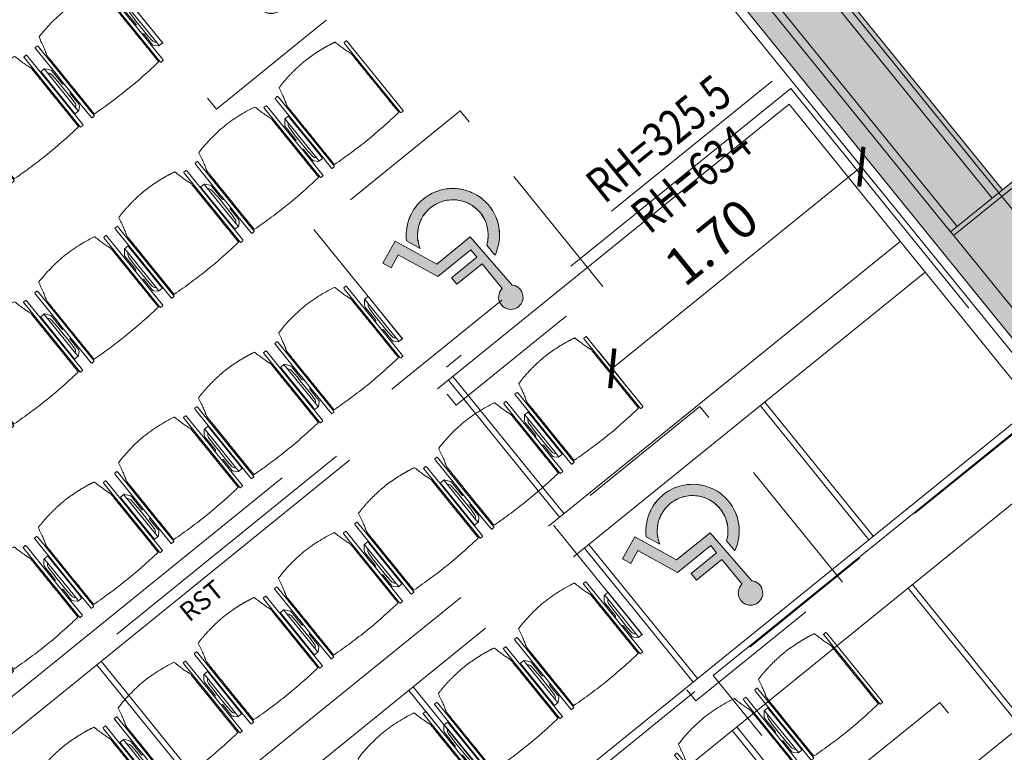
# Model space of a CAD drawing. Units: metres. Extents: x 6011 to 6379, y 343792 to 344273.
# Drawn here: x 6048 to 6053, y 344259 to 344263 of the extents above; entities that cross this region are included whole.
import ezdxf

# ---------------------------------------------------------------- set-up
doc = ezdxf.new("R2010")
doc.units = ezdxf.units.M
doc.header["$LTSCALE"] = 3
doc.header["$PDMODE"] = 35
doc.header["$PDSIZE"] = 0.3
for name, pattern in [('AUSGEZOGEN', [0]), ('DASHED', [0.75, 0.5, -0.25]), ('MITTE', [2, 1.25, -0.25, 0.25, -0.25]), ('STRICHPUNKT', [7, 5, -1, 0, -1]), ('STRICHPUNKTX2', [2, 1, -0.5, 0, -0.5]), ('VERDECKT', [2.5, 2, -0.5])]:
    doc.linetypes.add(name, pattern=pattern)
doc.layers.get('0').update_dxf_attribs({"linetype": 'CONTINUOUS', "lineweight": 30})
doc.layers.get('Defpoints').update_dxf_attribs({"linetype": 'CONTINUOUS'})
for name, color, linetype, lineweight in [('A_01_Bebauung_Bestand', 7, 'CONTINUOUS', 20), ('A_03_DS_Deckensprung', 7, 'MITTE', 0), ('A_03_Technik', 7, 'MITTE', 0), ('A_04_Möblierung_Lose', 7, 'CONTINUOUS', 5), ('A_06_DIM_Kotenschnur', 7, 'CONTINUOUS', 5), ('A_06_Rauminfo_Allgemein', 7, 'CONTINUOUS', 0), ('A_06_Text_allgemein', 211, 'CONTINUOUS', 20)]:
    doc.layers.add(name, color=color, linetype=linetype, lineweight=lineweight)
for name, color, linetype, lineweight, true_color in [('A_03_DS_Deckenraster', 7, 'VERDECKT', 5, 0xcc0099), ('A_03_DS_Laufschienen', 4, 'VERDECKT', 9, 0x00ffff), ('A_03_DS_Züge', 7, 'STRICHPUNKT', 15, 0x5f9a4c), ('A_06_Solid_Bestand', 7, 'CONTINUOUS', 0, 0x595959)]:
    doc.layers.add(name, color=color, linetype=linetype, lineweight=lineweight, true_color=true_color)
doc.styles.add('G0', font='simplex.shx')
doc.styles.get("Standard").update_dxf_attribs({"font": 'simplex.shx'})
doc.dimstyles.get("Standard").update_dxf_attribs({"dimtxt": 0.2, "dimasz": 0.15, "dimexe": 0.1, "dimexo": 0.0225, "dimgap": 0.09, "dimtad": 1, "dimzin": 0, "dimdsep": 46, "dimtxsty": 'Standard', "dimblk": 'ARCHTICK', "dimcen": 0.09, "dimclrd": 256, "dimclre": 256, "dimadec": 0, "dimazin": 0, "dimtfac": 1, "dimtofl": 0, "dimtmove": 0, "dimatfit": 3, "dimldrblk": 'ARCHTICK', "dimfxl": 0.12, "dimfxlon": 1, "dimtolj": 1, "dimtzin": 0, "dimlwd": 5, "dimlwe": 5, "dimarcsym": 0})

# ---------------------------------------------------------------- blocks, each defined once
blk = doc.blocks.new('F_Grundriss')
at = {"layer": 'A_06_Solid_Bestand', "ltscale": 10}
blk.add_hatch(color=256, dxfattribs=at).paths.add_polyline_path([(-32.2832, 7.7617), (-32.2982, 7.7617), (-32.2982, 7.7117), (-32.3332, 7.7117), (-32.3332, 7.8317), (-32.2832, 7.8317), (-32.2832, 10.1117), (-31.9282, 10.1117), (-31.9282, 8.2167), (-27.4582, 8.2167), (-27.4582, 8.9117), (-26.2832, 8.9116), (-26.2832, 8.1916), (-21.6625, 8.1916), (-21.6625, 9.0566), (-21.3325, 9.0566), (-21.2982, 9.0566), (-21.2982, 9.1116), (-21.2482, 9.1116), (-21.2482, 8.9216), (-21.2282, 8.9216), (-21.2282, 7.8316), (-21.0932, 7.8316), (-21.0932, 7.7116), (-21.4682, 7.7116), (-21.4682, 7.7616)])
at = {"layer": 'A_01_Bebauung_Bestand'}
for p, q in [((-27.4332, 8.9117), (-27.4332, 7.8617)), ((-27.4582, 8.2167), (-27.4582, 7.8617)), ((-27.4582, 8.1917), (-31.9532, 8.1917)), ((-27.4582, 8.1467), (-31.9982, 8.1467)), ((-27.4582, 7.9067), (-32.2382, 7.9067)), ((-27.4582, 7.8617), (-32.2832, 7.8617)), ((-27.4732, 7.8617), (-21.3325, 7.8616)), ((-21.4982, 7.7116), (-32.2832, 7.7117))]:
    blk.add_line(p, q, dxfattribs=at)
at = {"layer": 'A_01_Bebauung_Bestand', "linetype": 'DASHED'}
blk.add_line((-27.4582, 8.1917), (-26.2932, 8.1916), dxfattribs=at)
at = {"layer": 'A_01_Bebauung_Bestand'}
blk.add_lwpolyline([(-21.4682, 7.7616), (-32.2832, 7.7617), (-32.2982, 7.7617), (-32.2982, 7.7117), (-32.3332, 7.7117), (-32.3332, 7.8317), (-32.2832, 7.8317), (-32.2832, 10.1117), (-31.9282, 10.1117), (-31.9282, 8.2167), (-27.4582, 8.2167), (-27.4582, 8.9117), (-26.2832, 8.9116), (-26.2832, 8.1916), (-21.6625, 8.1916)], dxfattribs=at)
at = {"layer": 'A_03_DS_Deckensprung'}
for p in [(-26.4216, 7.8009), (-9.5116, 5.4008)]:
    blk.add_line(p, (-26.4216, 5.4009), dxfattribs=at)
blk.add_lwpolyline([(-7.6828, -28.7299), (-19.0243, -22.1818), (-28.6752, -5.4658), (-28.6752, 7.6303)], dxfattribs=at)
blk = doc.blocks.new('Saal E_DS Züge')
at = {"layer": 'A_03_DS_Züge', "linetype": 'STRICHPUNKTX2', "ltscale": 0.5}
for q in [(-9.4252, -13.0836), (14.4921, -0.0296)]:
    blk.add_line((-9.4252, -0.0296), q, dxfattribs=at)
at = {"layer": 'A_03_DS_Züge', "linetype": 'DASHED', "ltscale": 0.5}
blk.add_line((-7.2582, -0.1896), (-7.2582, -12.2189), dxfattribs=at)
blk = doc.blocks.new('Saal F_Laufschienen')
at = {"layer": 'A_03_DS_Laufschienen', "linetype": 'AUSGEZOGEN', "ltscale": 0.5}
for p, q in [((-7.3032, -0.0896), (-7.3032, -12.331)), ((-6.9732, -0.0896), (-6.9732, -12.2426))]:
    blk.add_line(p, q, dxfattribs=at)
blk = doc.blocks.new('F_Deckenraster')
at = {"layer": 'A_03_DS_Deckenraster', "ltscale": 0.4}
for p, q in [((-9.3652, -0.0896), (-9.3652, -13.0675)), ((-9.3652, -0.0896), (14.5267, -0.0896)), ((-8.4282, -0.0896), (-8.4282, -12.7264)), ((-8.2182, -0.0896), (-8.2182, -12.6702)), ((-6.0282, -0.0896), (-6.0282, -11.8954)), ((-7.3032, -1.1846), (-8.2182, -1.1846)), ((-6.0282, -1.1846), (-6.9732, -1.1846)), ((-7.3032, -1.2146), (-8.2182, -1.2146)), ((-6.0282, -1.2146), (-6.9732, -1.2146)), ((-8.4282, -2.3846), (-9.3652, -2.3846)), ((-7.3032, -2.3846), (-8.2182, -2.3846)), ((-6.0282, -2.3846), (-6.9732, -2.3846)), ((-8.4282, -2.4146), (-9.3652, -2.4146)), ((-7.3032, -2.4146), (-8.2182, -2.4146)), ((-6.0282, -2.4146), (-6.9732, -2.4146)), ((-7.3032, -3.5846), (-8.2182, -3.5846)), ((-7.3032, -3.6146), (-8.2182, -3.6146)), ((-8.4282, -4.7846), (-9.3652, -4.7846)), ((-8.4282, -4.8146), (-9.3652, -4.8146))]:
    blk.add_line(p, q, dxfattribs=at)
at = {"layer": 'A_06_Text_allgemein', "style": 'G0'}
blk.add_text('RST', height=0.1, rotation=90, dxfattribs=at).set_placement((-9.2302, -4.2939))
blk = doc.blocks.new('PISA_Stuhl ohne')
at = {"layer": 'A_04_Möblierung_Lose', "linetype": 'Continuous'}
for p, q in [((-24.4, 27.96), (-24.4, 47.35)), ((-24.36, 47.79), (-24.39, 47.39)), ((-22.84, 47.98), (-24.16, 47.98)), ((-24.16, 47.98), (-24.16, 47.98)), ((-22.84, 47.98), (-22.84, 47.98)), ((22.6, 27.96), (22.6, 47.35)), ((22.64, 47.79), (22.61, 47.39)), ((24.16, 47.98), (22.84, 47.98)), ((22.84, 47.98), (22.84, 47.98)), ((24.16, 47.98), (24.16, 47.98)), ((24.39, 47.39), (24.36, 47.79)), ((-22, 40.62), (-22, 39.8)), ((22, 40.71), (22, 39.9)), ((-24.4, 12.58), (-24.4, 27.96)), ((22.6, 0.44), (22.6, 27.96)), ((24.4, 27.96), (24.4, 0.44)), ((-24.4, 0.44), (-24.4, 12.58)), ((-24.39, 0.39), (-24.37, 0.25)), ((-24.17, 0.07), (-22.83, 0.07)), ((-24.17, 0.07), (-24.17, 0.07)), ((-22.83, 0.07), (-22.83, 0.07)), ((22.61, 0.39), (22.63, 0.25)), ((22.83, 0.07), (24.17, 0.07)), ((22.83, 0.07), (22.83, 0.07)), ((24.17, 0.07), (24.17, 0.07)), ((24.37, 0.25), (24.39, 0.39))]:
    blk.add_line(p, q, dxfattribs=at)
for points in [[(18.89, 51.27), (18.6, 51.34), (18.31, 51.41), (18.02, 51.48), (17.73, 51.54), (17.44, 51.61), (17.15, 51.67), (16.86, 51.73), (16.56, 51.79), (16.27, 51.85), (15.98, 51.91), (15.69, 51.96), (15.39, 52.02), (15.1, 52.07), (14.81, 52.12), (14.51, 52.18), (14.22, 52.23), (13.93, 52.28), (13.63, 52.33), (13.34, 52.37), (13.04, 52.42), (12.75, 52.47), (12.46, 52.51), (12.16, 52.56), (11.87, 52.6), (11.57, 52.64), (11.28, 52.68), (10.98, 52.72), (10.69, 52.76), (10.39, 52.79), (10.09, 52.83), (9.8, 52.87), (9.5, 52.9), (9.21, 52.93), (8.91, 52.97), (8.61, 53), (8.32, 53.03), (8.02, 53.06), (7.72, 53.09), (7.43, 53.11), (7.13, 53.14), (6.83, 53.17), (6.53, 53.19), (6.24, 53.22), (5.94, 53.24), (5.64, 53.26), (5.34, 53.28), (5.05, 53.31), (4.75, 53.33), (4.45, 53.35), (4.15, 53.36), (3.85, 53.38), (3.56, 53.4), (3.26, 53.41), (2.96, 53.43), (2.66, 53.44), (2.37, 53.45), (2.07, 53.46), (1.77, 53.47), (1.47, 53.48), (1.18, 53.48), (0.88, 53.49), (0.58, 53.49), (0.28, 53.49), (-0.01, 53.49), (-0.31, 53.49), (-0.61, 53.48), (-0.91, 53.48), (-1.2, 53.47), (-1.5, 53.46), (-1.8, 53.45), (-2.1, 53.44), (-2.39, 53.43), (-2.69, 53.41), (-2.99, 53.4), (-3.29, 53.38), (-3.58, 53.36), (-3.88, 53.35), (-4.18, 53.33), (-4.48, 53.31), (-4.77, 53.29), (-5.07, 53.26), (-5.37, 53.24), (-5.67, 53.22), (-5.96, 53.19), (-6.26, 53.17), (-6.56, 53.14), (-6.86, 53.12), (-7.15, 53.09), (-7.45, 53.06), (-7.75, 53.03), (-8.04, 53), (-8.34, 52.97), (-8.64, 52.94), (-8.93, 52.9), (-9.23, 52.87), (-9.52, 52.83), (-9.82, 52.8), (-10.12, 52.76), (-10.41, 52.72), (-10.71, 52.68), (-11, 52.64), (-11.3, 52.6), (-11.59, 52.56), (-11.89, 52.52), (-12.18, 52.47), (-12.47, 52.43), (-12.77, 52.38), (-13.06, 52.33), (-13.36, 52.28), (-13.65, 52.23), (-13.94, 52.18), (-14.24, 52.13), (-14.53, 52.08), (-14.82, 52.02), (-15.11, 51.97), (-15.41, 51.91), (-15.7, 51.86), (-15.99, 51.8), (-16.28, 51.74), (-16.57, 51.68), (-16.86, 51.61), (-17.16, 51.55), (-17.45, 51.48), (-17.74, 51.42), (-18.03, 51.35), (-18.32, 51.28), (-18.61, 51.21), (-18.9, 51.14)], [(-22.64, 47.79), (-22.61, 47.39), (-22.6, 47.35), (-22.6, 27.96), (-22.6, 0.44), (-22.61, 0.39), (-22.63, 0.25)], [(22.61, 47.39), (22.6, 47.35)], [(24.39, 47.39), (24.4, 47.35)], [(24.4, 47.35), (24.4, 27.96)], [(-24.39, 0.39), (-24.4, 0.44)], [(22.61, 0.39), (22.6, 0.44)], [(24.39, 0.39), (24.4, 0.44)]]:
    blk.add_lwpolyline(points, dxfattribs=at)
at = {"layer": 'A_04_Möblierung_Lose'}
blk.add_lwpolyline([(-24.39, 47.39), (-24.4, 47.35)], dxfattribs=at)
at = {"layer": 'A_04_Möblierung_Lose', "linetype": 'Continuous'}
for points in [[(-24.16, 47.98), (-24.17, 47.98), (-24.19, 47.97), (-24.21, 47.97), (-24.24, 47.96), (-24.27, 47.95), (-24.29, 47.93), (-24.31, 47.91), (-24.33, 47.89), (-24.34, 47.86), (-24.35, 47.83), (-24.36, 47.81), (-24.36, 47.79), (-24.36, 47.78)], [(-22.64, 47.78), (-22.64, 47.79), (-22.64, 47.81), (-22.65, 47.83), (-22.66, 47.86), (-22.67, 47.89), (-22.69, 47.91), (-22.71, 47.93), (-22.73, 47.95), (-22.76, 47.96), (-22.79, 47.97), (-22.81, 47.97), (-22.83, 47.98), (-22.84, 47.98)], [(22.84, 47.98), (22.83, 47.98), (22.81, 47.97), (22.79, 47.97), (22.76, 47.96), (22.73, 47.95), (22.71, 47.93), (22.69, 47.91), (22.67, 47.89), (22.66, 47.86), (22.65, 47.83), (22.64, 47.81), (22.64, 47.79), (22.64, 47.78)], [(24.36, 47.78), (24.36, 47.79), (24.36, 47.81), (24.35, 47.83), (24.34, 47.86), (24.33, 47.89), (24.31, 47.91), (24.29, 47.93), (24.27, 47.95), (24.24, 47.96), (24.21, 47.97), (24.19, 47.97), (24.17, 47.98), (24.16, 47.98)], [(-24.37, 0.27), (-24.37, 0.26), (-24.37, 0.24), (-24.36, 0.22), (-24.35, 0.19), (-24.34, 0.16), (-24.32, 0.14), (-24.3, 0.12), (-24.28, 0.1), (-24.25, 0.09), (-24.22, 0.08), (-24.2, 0.07), (-24.18, 0.07), (-24.17, 0.07)], [(-22.83, 0.07), (-22.82, 0.07), (-22.8, 0.07), (-22.77, 0.08), (-22.75, 0.09), (-22.72, 0.1), (-22.7, 0.12), (-22.68, 0.14), (-22.66, 0.16), (-22.65, 0.19), (-22.64, 0.22), (-22.63, 0.24), (-22.63, 0.26), (-22.63, 0.27)], [(22.63, 0.27), (22.63, 0.26), (22.63, 0.24), (22.64, 0.22), (22.65, 0.19), (22.66, 0.16), (22.68, 0.14), (22.7, 0.12), (22.72, 0.1), (22.75, 0.09), (22.78, 0.08), (22.8, 0.07), (22.82, 0.07), (22.83, 0.07)], [(24.17, 0.07), (24.18, 0.07), (24.2, 0.07), (24.23, 0.08), (24.25, 0.09), (24.28, 0.1), (24.3, 0.12), (24.32, 0.14), (24.34, 0.16), (24.35, 0.19), (24.36, 0.22), (24.37, 0.24), (24.37, 0.26), (24.37, 0.27)]]:
    blk.add_open_spline(points, degree=3, dxfattribs=at)
for points, knots in [([(-19.18, 50.99), (-19.42, 49.97), (-19.66, 48.92), (-20.14, 46.93), (-20.38, 45.97), (-20.85, 44.26), (-21.08, 43.5), (-21.37, 42.63), (-21.42, 42.47), (-21.51, 42.23), (-21.54, 42.16), (-21.59, 42.02), (-21.62, 41.96), (-21.68, 41.83), (-21.7, 41.76), (-21.76, 41.57), (-21.79, 41.45), (-21.88, 41.09), (-21.94, 40.92), (-22, 40.62)], [0, 0, 0, 0, 0.25, 0.25, 0.5, 0.5, 0.75, 0.75, 0.8125, 0.8125, 0.84375, 0.84375, 0.875, 0.875, 0.90625, 0.90625, 0.9375, 0.9375, 1, 1, 1, 1]), ([(-19.18, 50.99), (-19.18, 51), (-19.17, 51.01), (-19.14, 51.04), (-19.13, 51.05), (-19.08, 51.07), (-19.06, 51.08), (-19, 51.11), (-18.97, 51.12), (-18.92, 51.13), (-18.91, 51.13), (-18.9, 51.14)], [0, 0, 0, 0, 0.224004, 0.224004, 0.447802, 0.447802, 0.675436, 0.675436, 0.911307, 0.911307, 1, 1, 1, 1]), ([(18.89, 51.27), (18.92, 51.26), (18.95, 51.26), (19, 51.24), (19.03, 51.23), (19.09, 51.2), (19.11, 51.19), (19.15, 51.17), (19.16, 51.16), (19.17, 51.14), (19.17, 51.14), (19.17, 51.13)], [0, 0, 0, 0, 0.185773, 0.185773, 0.427403, 0.427403, 0.668474, 0.668474, 0.90083, 0.90083, 1, 1, 1, 1]), ([(22, 40.71), (21.94, 41.04), (21.88, 41.23), (21.79, 41.58), (21.76, 41.7), (21.7, 41.89), (21.67, 41.96), (21.62, 42.08), (21.59, 42.13), (21.54, 42.27), (21.51, 42.34), (21.42, 42.58), (21.37, 42.75), (21.08, 43.63), (20.85, 44.38), (20.14, 46.95), (19.66, 49.11), (19.17, 51.13)], [0, 0, 0, 0, 0.0625, 0.0625, 0.09375, 0.09375, 0.125, 0.125, 0.15625, 0.15625, 0.1875, 0.1875, 0.25, 0.25, 0.5, 0.5, 1, 1, 1, 1]), ([(-22, 39.8), (-22, 39.68), (-22, 39.54), (-22, 39.17), (-22, 38.94), (-22, 38.38), (-22, 38.04), (-22, 37.31), (-22, 36.89), (-22, 36.04), (-22, 35.61), (-22, 34.76), (-22, 34.33), (-22, 33.05), (-22, 32.2), (-22, 27.95), (-22, 24.55), (-22, 19.45), (-22, 17.76), (-22, 14.36), (-22, 12.67), (-22, 10.12), (-22, 9.27), (-22, 7.57), (-22, 6.72), (-22, 5.45), (-22, 5.02), (-22, 4.16), (-22, 3.73), (-22, 3.12), (-22, 2.92), (-22, 2.53), (-22, 2.33), (-22, 1.77), (-22, 1.43), (-22, 1.12)], [0, 0, 0, 0, 0.03125, 0.03125, 0.0625, 0.0625, 0.09375, 0.09375, 0.125, 0.125, 0.15625, 0.15625, 0.1875, 0.1875, 0.25, 0.25, 0.5, 0.5, 0.625, 0.625, 0.75, 0.75, 0.8125, 0.8125, 0.875, 0.875, 0.90625, 0.90625, 0.9375, 0.9375, 0.953125, 0.953125, 0.96875, 0.96875, 1, 1, 1, 1]), ([(22, 1.12), (22, 1.43), (22, 1.77), (22, 2.33), (22, 2.52), (22, 2.92), (22, 3.12), (22, 3.73), (22, 4.16), (22, 5.02), (22, 5.44), (22, 7.57), (22, 9.27), (22, 12.66), (22, 14.35), (22, 17.74), (22, 19.44), (22, 22.83), (22, 24.53), (22, 27.07), (22, 27.92), (22, 29.61), (22, 30.46), (22, 32.16), (22, 33.01), (22, 34.28), (22, 34.71), (22, 35.56), (22, 35.99), (22, 36.83), (22, 37.25), (22, 38.01), (22, 38.35), (22, 38.95), (22, 39.2), (22, 39.61), (22, 39.77), (22, 39.9)], [0, 0, 0, 0, 0.03125, 0.03125, 0.046875, 0.046875, 0.0625, 0.0625, 0.09375, 0.09375, 0.125, 0.125, 0.25, 0.25, 0.375, 0.375, 0.5, 0.5, 0.625, 0.625, 0.6875, 0.6875, 0.75, 0.75, 0.8125, 0.8125, 0.84375, 0.84375, 0.875, 0.875, 0.90625, 0.90625, 0.9375, 0.9375, 0.96875, 0.96875, 1, 1, 1, 1]), ([(-22, 1.12), (-22, 1.1), (-21.99, 1.08), (-21.97, 1.03), (-21.96, 1.01), (-21.91, 0.97), (-21.89, 0.96), (-21.83, 0.93), (-21.8, 0.92), (-21.76, 0.92), (-21.75, 0.91), (-21.74, 0.91)], [0, 0, 0, 0, 0.234724, 0.234724, 0.469461, 0.469461, 0.704013, 0.704013, 0.938475, 0.938475, 1, 1, 1, 1]), ([(-21.74, 0.91), (-19.94, 0.74), (-18.13, 0.63), (-14.51, 0.41), (-12.7, 0.33), (-9.08, 0.17), (-7.27, 0.09), (-3.63, 0), (-1.82, 0), (1.82, 0), (3.64, 0), (7.27, 0.09), (9.08, 0.17), (12.71, 0.33), (14.52, 0.42), (17.23, 0.58), (18.13, 0.64), (19.94, 0.76), (20.84, 0.83), (21.74, 0.91)], [0, 0, 0, 0, 0.125, 0.125, 0.25, 0.25, 0.375, 0.375, 0.5, 0.5, 0.625, 0.625, 0.75, 0.75, 0.875, 0.875, 0.9375, 0.9375, 1, 1, 1, 1]), ([(21.74, 0.91), (21.77, 0.92), (21.81, 0.92), (21.87, 0.94), (21.89, 0.96), (21.94, 0.99), (21.96, 1.01), (21.99, 1.06), (22, 1.08), (22, 1.11), (22, 1.12), (22, 1.12)], [0, 0, 0, 0, 0.234448, 0.234448, 0.468896, 0.468896, 0.703347, 0.703347, 0.937838, 0.937838, 1, 1, 1, 1])]:
    blk.add_open_spline(points, degree=3, knots=knots, dxfattribs=at)
blk = doc.blocks.new('PISA_Stuhl mit')
at = {"layer": 'A_04_Möblierung_Lose', "linetype": 'Continuous'}
for p, q in [((-24.4, 27.96), (-24.4, 47.35)), ((-24.36, 47.78), (-24.39, 47.39)), ((-22.84, 47.98), (-24.16, 47.98)), ((-24.16, 47.98), (-24.16, 47.97)), ((-22.84, 47.98), (-22.84, 47.97)), ((-22.61, 47.39), (-22.64, 47.78)), ((-22.6, 47.35), (-22.6, 27.96)), ((22.6, 0.44), (22.6, 47.35)), ((22.64, 47.78), (22.61, 47.39)), ((24.16, 47.98), (22.84, 47.98)), ((22.84, 47.98), (22.84, 47.97)), ((24.16, 47.98), (24.16, 47.97)), ((24.39, 47.39), (24.36, 47.78)), ((24.4, 47.35), (24.4, 27.96)), ((-22, 40.62), (-22, 39.8)), ((22, 40.71), (22, 39.9)), ((-29.9, 34.68), (-29.9, 36.09)), ((-29.9, 9.47), (-29.9, 34.68)), ((-27.55, 36.26), (-29.77, 36.26)), ((-27.6, 34.68), (-27.6, 36.2)), ((-27.6, 9.47), (-27.6, 34.68)), ((-27.34, 33.18), (-27.6, 33.44)), ((-27.24, 36.04), (-25.56, 33.97)), ((-26.2, 26.52), (-26.45, 31.41)), ((-25.1, 32.79), (-25.1, 24.2)), ((25.1, 32.79), (25.1, 31.93)), ((25.1, 31.93), (25.1, 24.2)), ((27.24, 36.04), (25.56, 33.97)), ((26.2, 26.52), (26.45, 31.41)), ((27.34, 33.18), (27.6, 33.44)), ((29.77, 36.26), (27.55, 36.26)), ((27.6, 34.68), (27.6, 36.2)), ((27.6, 9.47), (27.6, 34.68)), ((29.9, 34.68), (29.9, 36.09)), ((29.9, 9.47), (29.9, 34.68)), ((-26.2, 24.2), (-26.2, 26.52)), ((-24.4, 25.51), (-24.4, 27.96)), ((-22.6, 27.96), (-22.6, 0.44)), ((24.4, 27.96), (24.4, 25.51)), ((26.2, 24.2), (26.2, 26.52)), ((-26.2, 15.3), (-26.2, 24.2)), ((-25.1, 24.2), (-25.1, 24)), ((-25.1, 24), (-25.1, 23.93)), ((-24.8, 23.63), (-24.4, 23.63)), ((-24.4, 15.98), (-24.4, 25.51)), ((24.4, 25.51), (24.4, 15.98)), ((24.8, 23.63), (24.4, 23.63)), ((25.1, 24.2), (25.1, 24)), ((25.1, 24), (25.1, 23.93)), ((26.2, 24), (26.2, 24.2)), ((26.2, 15.3), (26.2, 24)), ((-25.1, 17.38), (-25.1, 17.33)), ((-25.1, 17.33), (-25.1, 17.17)), ((-25.1, 17.17), (-25.1, 10.99)), ((-24.8, 17.68), (-24.4, 17.68)), ((-24.4, 12.57), (-24.4, 15.98)), ((24.8, 17.68), (24.4, 17.68)), ((24.4, 15.98), (24.4, 12.57)), ((25.1, 17.38), (25.1, 17.17)), ((25.1, 17.17), (25.1, 10.99)), ((-26.45, 11.41), (-26.2, 15.3)), ((-25.1, 10.99), (-25.1, 10.09)), ((-24.4, 0.44), (-24.4, 12.57)), ((24.4, 12.57), (24.4, 0.44)), ((25.1, 10.99), (25.1, 10.09)), ((26.45, 11.41), (26.2, 15.3)), ((-29.9, 7.85), (-29.9, 9.47)), ((-29.58, 7.45), (-27.42, 7.45)), ((-27.6, 9.79), (-27.34, 9.99)), ((-27.6, 7.67), (-27.6, 9.47)), ((-25.56, 9.14), (-27.16, 7.57)), ((25.56, 9.14), (27.16, 7.57)), ((27.6, 9.79), (27.34, 9.99)), ((27.42, 7.45), (29.58, 7.45)), ((27.6, 7.67), (27.6, 9.47)), ((29.9, 7.85), (29.9, 9.47)), ((-24.39, 0.38), (-24.37, 0.24)), ((-24.17, 0.06), (-24.17, 0.07)), ((-24.17, 0.06), (-22.83, 0.06)), ((-22.83, 0.06), (-22.83, 0.07)), ((-22.63, 0.24), (-22.61, 0.38)), ((22.61, 0.38), (22.63, 0.24)), ((22.83, 0.06), (22.83, 0.07)), ((22.83, 0.06), (24.17, 0.06)), ((24.17, 0.06), (24.17, 0.07)), ((24.37, 0.24), (24.39, 0.38))]:
    blk.add_line(p, q, dxfattribs=at)
at = {"layer": 'A_04_Möblierung_Lose'}
for points in [[(-24.39, 47.39), (-24.4, 47.35)], [(-22.61, 47.39), (-22.6, 47.35)], [(22.61, 47.39), (22.6, 47.35)], [(24.4, 47.35), (24.39, 47.39)], [(-24.39, 0.38), (-24.4, 0.44)], [(-22.61, 0.38), (-22.6, 0.44)], [(22.6, 0.44), (22.61, 0.38)], [(24.39, 0.38), (24.4, 0.44)]]:
    blk.add_lwpolyline(points, dxfattribs=at)
at = {"layer": 'A_04_Möblierung_Lose', "linetype": 'Continuous'}
for centre, major_axis, ratio, start_param, end_param in [((-27.52, 34.46), (0.11, -1.8), 0.412192, 2.618158, 2.867609), ((-34.45, 31.3), (8, 0), 0.513216, 0.026437, 0.475695), ((-31.1, 32.79), (6, 0), 0.513216, 0, 0.394791), ((31.1, 32.79), (6, 0), 0.513216, 2.746802, 3.141593), ((34.45, 31.3), (8, 0), 0.513216, 2.665897, 3.115155), ((27.52, 34.46), (0.11, 1.8), 0.412192, 0.273984, 0.523435), ((-24.8, 23.93), (0.3, 0), 0.992397, 3.141593, 4.712389), ((24.8, 23.93), (-0.3, 0), 0.992397, 1.570796, 3.141593), ((-24.8, 17.38), (-0.3, 0), 0.992397, 4.712389, 6.283185), ((24.8, 17.38), (0.3, 0), 0.992397, 0, 1.570796), ((-34.45, 11.49), (8, 0), 0.409378, 5.80749, 6.256748), ((34.45, 11.49), (8, 0), 0.409378, 3.16803, 3.617288), ((-29.69, 9.25), (0.15, -1.8), 0.508472, 6.169443, 6.239649), ((-27.52, 9.25), (0.11, -1.8), 0.412192, 6.259426, 6.626764), ((-31.1, 10.09), (6, 0), 0.409378, 5.888394, 6.283185), ((31.1, 10.09), (6, 0), 0.409378, 3.141593, 3.536384), ((27.52, 9.25), (0.11, 1.8), 0.412192, 2.798014, 3.165352), ((29.69, 9.25), (0.15, 1.8), 0.508472, 3.185129, 3.255335)]:
    blk.add_ellipse(centre, major_axis=major_axis, ratio=ratio, start_param=start_param, end_param=end_param, dxfattribs=at)
for points, knots in [([(18.89, 51.27), (17.34, 51.65), (15.79, 51.96), (12.65, 52.5), (11.08, 52.72), (7.92, 53.08), (6.34, 53.22), (3.16, 53.43), (1.57, 53.5), (-1.6, 53.48), (-3.19, 53.4), (-6.36, 53.17), (-7.95, 53.02), (-11.1, 52.64), (-12.67, 52.41), (-15.8, 51.85), (-17.35, 51.53), (-18.9, 51.14)], [0, 0, 0, 0, 0.125, 0.125, 0.25, 0.25, 0.375, 0.375, 0.5, 0.5, 0.625, 0.625, 0.75, 0.75, 0.875, 0.875, 1, 1, 1, 1]), ([(-19.18, 50.99), (-19.42, 49.97), (-19.66, 48.92), (-20.14, 46.93), (-20.38, 45.97), (-20.85, 44.26), (-21.08, 43.5), (-21.37, 42.63), (-21.42, 42.47), (-21.51, 42.23), (-21.54, 42.16), (-21.59, 42.02), (-21.62, 41.96), (-21.68, 41.83), (-21.7, 41.76), (-21.76, 41.57), (-21.79, 41.45), (-21.88, 41.09), (-21.94, 40.92), (-22, 40.62)], [0, 0, 0, 0, 0.25, 0.25, 0.5, 0.5, 0.75, 0.75, 0.8125, 0.8125, 0.84375, 0.84375, 0.875, 0.875, 0.90625, 0.90625, 0.9375, 0.9375, 1, 1, 1, 1]), ([(-19.18, 50.99), (-19.18, 51), (-19.17, 51.01), (-19.14, 51.04), (-19.13, 51.05), (-19.08, 51.07), (-19.06, 51.08), (-19, 51.11), (-18.97, 51.12), (-18.92, 51.13), (-18.91, 51.13), (-18.9, 51.14)], [0, 0, 0, 0, 0.224004, 0.224004, 0.447802, 0.447802, 0.675436, 0.675436, 0.911307, 0.911307, 1, 1, 1, 1]), ([(18.89, 51.27), (18.92, 51.26), (18.95, 51.26), (19, 51.24), (19.03, 51.23), (19.09, 51.2), (19.11, 51.19), (19.15, 51.17), (19.16, 51.16), (19.17, 51.14), (19.17, 51.14), (19.17, 51.13)], [0, 0, 0, 0, 0.185773, 0.185773, 0.427403, 0.427403, 0.668474, 0.668474, 0.90083, 0.90083, 1, 1, 1, 1]), ([(22, 40.71), (21.94, 41.04), (21.88, 41.23), (21.79, 41.58), (21.76, 41.7), (21.7, 41.89), (21.67, 41.96), (21.62, 42.08), (21.59, 42.13), (21.54, 42.27), (21.51, 42.34), (21.42, 42.58), (21.37, 42.75), (21.08, 43.63), (20.85, 44.38), (20.14, 46.95), (19.66, 49.11), (19.17, 51.13)], [0, 0, 0, 0, 0.0625, 0.0625, 0.09375, 0.09375, 0.125, 0.125, 0.15625, 0.15625, 0.1875, 0.1875, 0.25, 0.25, 0.5, 0.5, 1, 1, 1, 1]), ([(-22, 39.8), (-22, 39.68), (-22, 39.54), (-22, 39.17), (-22, 38.94), (-22, 38.38), (-22, 38.04), (-22, 37.31), (-22, 36.89), (-22, 36.04), (-22, 35.61), (-22, 34.76), (-22, 34.33), (-22, 33.05), (-22, 32.2), (-22, 27.95), (-22, 24.55), (-22, 19.45), (-22, 17.76), (-22, 14.36), (-22, 12.67), (-22, 10.12), (-22, 9.27), (-22, 7.57), (-22, 6.72), (-22, 5.45), (-22, 5.02), (-22, 4.16), (-22, 3.73), (-22, 3.12), (-22, 2.92), (-22, 2.53), (-22, 2.33), (-22, 1.77), (-22, 1.43), (-22, 1.12)], [0, 0, 0, 0, 0.03125, 0.03125, 0.0625, 0.0625, 0.09375, 0.09375, 0.125, 0.125, 0.15625, 0.15625, 0.1875, 0.1875, 0.25, 0.25, 0.5, 0.5, 0.625, 0.625, 0.75, 0.75, 0.8125, 0.8125, 0.875, 0.875, 0.90625, 0.90625, 0.9375, 0.9375, 0.953125, 0.953125, 0.96875, 0.96875, 1, 1, 1, 1]), ([(22, 1.12), (22, 1.43), (22, 1.77), (22, 2.33), (22, 2.52), (22, 2.92), (22, 3.12), (22, 3.73), (22, 4.16), (22, 5.02), (22, 5.44), (22, 7.57), (22, 9.27), (22, 12.66), (22, 14.35), (22, 17.74), (22, 19.44), (22, 22.83), (22, 24.53), (22, 27.07), (22, 27.92), (22, 29.61), (22, 30.46), (22, 32.16), (22, 33.01), (22, 34.28), (22, 34.71), (22, 35.56), (22, 35.99), (22, 36.83), (22, 37.25), (22, 38.01), (22, 38.35), (22, 38.95), (22, 39.2), (22, 39.61), (22, 39.77), (22, 39.9)], [0, 0, 0, 0, 0.03125, 0.03125, 0.046875, 0.046875, 0.0625, 0.0625, 0.09375, 0.09375, 0.125, 0.125, 0.25, 0.25, 0.375, 0.375, 0.5, 0.5, 0.625, 0.625, 0.6875, 0.6875, 0.75, 0.75, 0.8125, 0.8125, 0.84375, 0.84375, 0.875, 0.875, 0.90625, 0.90625, 0.9375, 0.9375, 0.96875, 0.96875, 1, 1, 1, 1]), ([(-29.78, 36.26), (-29.8, 36.26), (-29.82, 36.26), (-29.88, 36.22), (-29.9, 36.17), (-29.9, 36.09)], [0, 0, 0, 0, 0.288851, 0.288851, 1, 1, 1, 1]), ([(29.78, 36.26), (29.8, 36.26), (29.82, 36.26), (29.88, 36.22), (29.9, 36.17), (29.9, 36.09)], [0, 0, 0, 0, 0.288851, 0.288851, 1, 1, 1, 1]), ([(-29.9, 7.85), (-29.9, 7.73), (-29.88, 7.64), (-29.8, 7.5), (-29.73, 7.46), (-29.64, 7.45)], [0, 0, 0, 0, 0.5, 0.5, 1, 1, 1, 1]), ([(29.9, 7.85), (29.9, 7.73), (29.88, 7.64), (29.8, 7.5), (29.73, 7.46), (29.64, 7.45)], [0, 0, 0, 0, 0.5, 0.5, 1, 1, 1, 1]), ([(-22, 1.12), (-22, 1.1), (-21.99, 1.08), (-21.97, 1.03), (-21.96, 1.01), (-21.91, 0.97), (-21.89, 0.96), (-21.83, 0.93), (-21.8, 0.92), (-21.76, 0.92), (-21.75, 0.91), (-21.74, 0.91)], [0, 0, 0, 0, 0.234724, 0.234724, 0.469461, 0.469461, 0.704013, 0.704013, 0.938475, 0.938475, 1, 1, 1, 1]), ([(-21.74, 0.91), (-19.94, 0.74), (-18.13, 0.63), (-14.51, 0.41), (-12.7, 0.33), (-9.08, 0.17), (-7.27, 0.09), (-3.63, 0), (-1.82, 0), (1.82, 0), (3.64, 0), (7.27, 0.09), (9.08, 0.17), (12.71, 0.33), (14.52, 0.42), (17.23, 0.58), (18.13, 0.64), (19.94, 0.76), (20.84, 0.83), (21.74, 0.91)], [0, 0, 0, 0, 0.125, 0.125, 0.25, 0.25, 0.375, 0.375, 0.5, 0.5, 0.625, 0.625, 0.75, 0.75, 0.875, 0.875, 0.9375, 0.9375, 1, 1, 1, 1]), ([(21.74, 0.91), (21.77, 0.92), (21.81, 0.92), (21.87, 0.94), (21.89, 0.96), (21.94, 0.99), (21.96, 1.01), (21.99, 1.06), (22, 1.08), (22, 1.11), (22, 1.12), (22, 1.12)], [0, 0, 0, 0, 0.234448, 0.234448, 0.468896, 0.468896, 0.703347, 0.703347, 0.937838, 0.937838, 1, 1, 1, 1])]:
    blk.add_open_spline(points, degree=3, knots=knots, dxfattribs=at)
for points in [[(-24.16, 47.97), (-24.17, 47.97), (-24.19, 47.97), (-24.21, 47.96), (-24.24, 47.95), (-24.27, 47.94), (-24.29, 47.92), (-24.31, 47.9), (-24.33, 47.88), (-24.34, 47.85), (-24.35, 47.83), (-24.36, 47.8), (-24.36, 47.78), (-24.36, 47.77)], [(-22.64, 47.77), (-22.64, 47.78), (-22.64, 47.8), (-22.65, 47.83), (-22.66, 47.85), (-22.67, 47.88), (-22.69, 47.9), (-22.71, 47.92), (-22.73, 47.94), (-22.76, 47.95), (-22.79, 47.96), (-22.81, 47.97), (-22.83, 47.97), (-22.84, 47.97)], [(22.84, 47.97), (22.83, 47.97), (22.81, 47.97), (22.79, 47.96), (22.76, 47.95), (22.73, 47.94), (22.71, 47.92), (22.69, 47.9), (22.67, 47.88), (22.66, 47.85), (22.65, 47.83), (22.64, 47.8), (22.64, 47.78), (22.64, 47.77)], [(24.36, 47.77), (24.36, 47.78), (24.36, 47.8), (24.35, 47.83), (24.34, 47.85), (24.33, 47.88), (24.31, 47.9), (24.29, 47.92), (24.27, 47.94), (24.24, 47.95), (24.21, 47.96), (24.19, 47.97), (24.17, 47.97), (24.16, 47.97)], [(-27.6, 36.2), (-27.6, 36.28), (-27.54, 36.28), (-27.42, 36.2)], [(27.6, 36.2), (27.6, 36.28), (27.54, 36.28), (27.42, 36.2)], [(-27.42, 7.45), (-27.54, 7.45), (-27.6, 7.52), (-27.6, 7.67)], [(27.42, 7.45), (27.54, 7.45), (27.6, 7.52), (27.6, 7.67)], [(-24.37, 0.27), (-24.37, 0.26), (-24.37, 0.24), (-24.36, 0.21), (-24.35, 0.18), (-24.34, 0.16), (-24.32, 0.13), (-24.3, 0.11), (-24.28, 0.1), (-24.25, 0.08), (-24.22, 0.07), (-24.2, 0.07), (-24.18, 0.07), (-24.17, 0.07)], [(-22.83, 0.07), (-22.82, 0.07), (-22.8, 0.07), (-22.77, 0.07), (-22.75, 0.08), (-22.72, 0.1), (-22.7, 0.11), (-22.68, 0.13), (-22.66, 0.16), (-22.65, 0.18), (-22.64, 0.21), (-22.63, 0.24), (-22.63, 0.26), (-22.63, 0.27)], [(22.63, 0.27), (22.63, 0.26), (22.63, 0.24), (22.64, 0.21), (22.65, 0.18), (22.66, 0.16), (22.68, 0.13), (22.7, 0.11), (22.72, 0.1), (22.75, 0.08), (22.78, 0.07), (22.8, 0.07), (22.82, 0.07), (22.83, 0.07)], [(24.17, 0.07), (24.18, 0.07), (24.2, 0.07), (24.23, 0.07), (24.25, 0.08), (24.28, 0.1), (24.3, 0.11), (24.32, 0.13), (24.34, 0.16), (24.35, 0.18), (24.36, 0.21), (24.37, 0.24), (24.37, 0.26), (24.37, 0.27)]]:
    blk.add_open_spline(points, degree=3, dxfattribs=at)
blk = doc.blocks.new('SYMBOL - Behindertenstellplatz_2')
at = {"layer": 'A_04_Möblierung_Lose'}
h = blk.add_hatch(color=254, dxfattribs=at)
h.paths.add_polyline_path([(42.71, 24.14), (48.1, 24.32), (53.32, 25.66), (58.13, 28.1), (62.3, 31.52), (65.62, 35.77), (62.54, 43.4), (60.6, 39.06), (57.63, 35.34), (53.55, 32.39), (49.42, 30.7), (44.71, 30.07), (39.99, 30.64), (35.56, 32.39), (31.72, 35.19), (28.71, 38.86), (26.71, 43.18), (25.87, 47.86), (26.23, 52.6), (27.77, 57.1), (30.39, 61.06), (33.93, 64.24), (33.93, 71.15), (29.34, 68.31), (25.48, 64.55), (22.53, 60.04), (20.62, 54.99), (19.86, 49.65), (20.26, 44.28), (21.97, 38.86), (24.47, 34.41), (28.07, 30.4), (32.45, 27.25), (37.41, 25.14)], flags=0)
h.paths.add_polyline_path([(70.4, 31.95), (82.85, 36.98), (80.98, 41.62), (73.63, 38.65), (64.64, 60.9), (42.04, 60.9), (42.04, 65.9), (59.39, 65.9), (59.39, 70.4), (42.04, 70.4), (42.04, 87.31), (43.67, 87.67), (45.15, 88.44), (46.38, 89.56), (47.29, 90.95), (47.81, 92.53), (47.92, 94.19), (47.59, 95.83), (46.86, 97.32), (45.78, 98.59), (44.41, 99.53), (42.84, 100.09), (41.18, 100.24), (39.54, 99.96), (38.03, 99.27), (36.74, 98.22), (35.76, 96.88), (35.15, 95.32), (34.96, 93.67), (35.2, 92.02), (35.85, 90.49), (36.87, 89.17), (38.04, 55.4), (60.93, 55.4), (67.69, 38.65)], flags=0)
for p, q in [((36.87, 89.17), (38.04, 55.4)), ((42.04, 70.4), (42.04, 87.31)), ((33.93, 64.24), (33.93, 71.15)), ((59.39, 70.4), (42.04, 70.4)), ((59.39, 65.9), (59.39, 70.4)), ((42.04, 60.9), (42.04, 65.9)), ((42.04, 65.9), (59.39, 65.9)), ((64.64, 60.9), (42.04, 60.9)), ((73.63, 38.65), (64.64, 60.9)), ((38.04, 55.4), (60.93, 55.4)), ((60.93, 55.4), (70.4, 31.95)), ((65.62, 35.77), (62.54, 43.4)), ((70.4, 31.95), (82.85, 36.98)), ((80.98, 41.62), (73.63, 38.65)), ((82.85, 36.98), (80.98, 41.62))]:
    blk.add_line(p, q, dxfattribs=at)
at = {"layer": 'A_04_Möblierung_Lose', "linetype": 'DASHED', "ltscale": 50}
blk.add_lwpolyline([(100, 120), (0, 120), (0, 0), (100, 0)], close=True, dxfattribs=at)
at = {"layer": 'A_04_Möblierung_Lose'}
for centre, radius, start, end in [((41.45, 93.76), 6.48, 275.3015, 225.0638), ((41.44, 93.75), 6.5, 118.5673, 120), ((41.44, 93.75), 6.5, 88.5877, 90), ((41.44, 93.75), 6.5, 58.4205, 60), ((41.44, 93.75), 6.5, 148.3916, 150), ((41.44, 93.75), 6.5, 28.0911, 30), ((41.44, 93.75), 6.5, 178.1501, 180), ((41.44, 93.75), 6.5, 207.9751, 211.7539), ((41.44, 93.75), 6.5, 327.252, 331.831), ((41.44, 93.75), 6.5, 357.6703, 0), ((41.44, 93.75), 6.5, 0, 1.4497), ((41.44, 93.75), 6.5, 296.9289, 302.189), ((44.59, 48.82), 24.75, 115.523, 328.1813), ((44.59, 48.82), 24.75, 129.524, 133.9971), ((44.59, 48.82), 24.75, 143.6328, 148.7741), ((44.59, 48.82), 18.75, 124.6636, 343.1927), ((44.59, 48.82), 18.75, 130.8434, 142.7105), ((44.59, 48.82), 24.75, 157.9886, 163.0195), ((44.59, 48.82), 18.75, 148.582, 159.6738), ((44.59, 48.82), 18.75, 165.4219, 178.0005), ((44.59, 48.82), 24.75, 173.2131, 177.0838), ((44.59, 48.82), 18.75, 181.9894, 198.4542), ((44.59, 48.82), 24.75, 191.0679, 193.799), ((44.59, 48.82), 18.75, 326.6977, 343.1927), ((44.59, 48.82), 24.75, 205.0972, 209.9212), ((44.59, 48.82), 18.75, 202.441, 215.0217), ((44.59, 48.82), 18.75, 220.7693, 231.8613), ((44.59, 48.82), 18.75, 310.0247, 321.4687), ((44.59, 48.82), 24.75, 219.2642, 224.4402), ((44.59, 48.82), 18.75, 237.733, 249.5989), ((44.59, 48.82), 18.75, 292.8917, 304.0943), ((44.59, 48.82), 24.75, 233.7832, 238.6071), ((44.59, 48.82), 18.75, 254.3479, 270.8202), ((44.59, 48.82), 18.75, 273.4954, 287.3484), ((44.59, 48.82), 24.75, 294.9303, 300.0715), ((44.59, 48.82), 24.75, 309.7072, 314.1803), ((44.59, 48.82), 24.75, 249.9054, 252.6364), ((44.59, 48.82), 24.75, 266.6205, 270.4912), ((44.59, 48.82), 24.75, 280.6848, 285.7157)]:
    blk.add_arc(centre, radius, start, end, dxfattribs=at)
blk = doc.blocks.new('_ArchTick')
at = {"color": 0, "linetype": 'ByBlock', "const_width": 0.15}
blk.add_lwpolyline([(-0.5, -0.5), (0.5, 0.5)], dxfattribs=at)
blk = doc.blocks.new('*D70')
at = {"layer": 'A_06_DIM_Kotenschnur', "lineweight": 5, "transparency": 16777216}
for p, q in [((-28.1448, 7.7113), (-27.9248, 7.7114)), ((-28.0247, 6.0114), (-28.0248, 7.7114)), ((-28.1447, 6.0113), (-27.9247, 6.0114))]:
    blk.add_line(p, q, dxfattribs=at)
at = {"layer": 'Defpoints', "color": 0, "transparency": 16777216}
for p in [(-31.066, 7.7112), (-28.0248, 7.7114), (-31.0659, 6.0112)]:
    blk.add_point(p, dxfattribs=at)
at = {"layer": 'A_06_DIM_Kotenschnur', "lineweight": 5, "transparency": 16777216, "xscale": 0.15, "yscale": 0.15, "zscale": 0.15}
for p, rotation in [((-28.0248, 7.7114), 90.00212510786027), ((-28.0247, 6.0114), 270.0021251078603)]:
    blk.add_blockref('_ArchTick', p, dxfattribs=dict(at, rotation=rotation))
at = {"layer": 'A_06_DIM_Kotenschnur', "color": 0, "transparency": 16777216, "insert": (-28.2148, 6.842), "char_height": 0.2, "attachment_point": 5, "rotation": 90.0021}
blk.add_mtext('\\A1;1.70', dxfattribs=at)
blk = doc.blocks.new('F_Reihen')
at = {"layer": 'A_04_Möblierung_Lose'}
for name, p, xscale, yscale, zscale, rotation in [('SYMBOL - Behindertenstellplatz_2', (-31.6144, 6.2453), 0.009999999999999993, 0.009999999999999993, 0.009999999999999993, 270.0006268362709), ('SYMBOL - Behindertenstellplatz_2', (-29.5944, 6.2454), 0.009999999999999993, 0.009999999999999993, 0.009999999999999993, 270.0006268362709), ('SYMBOL - Behindertenstellplatz_2', (-27.5744, 6.2454), 0.009999999999999993, 0.009999999999999993, 0.009999999999999993, 270.0006268362709), ('SYMBOL - Behindertenstellplatz_2', (-25.5544, 6.2455), 0.009999999999999993, 0.009999999999999993, 0.009999999999999993, 270.0006268362709), ('PISA_Stuhl ohne', (-29.7837, 5.7669), 0.01000000000000001, 0.01000000000000001, 0.01000000000000001, 90.00159254194854), ('PISA_Stuhl ohne', (-27.7637, 5.7669), 0.01000000000000001, 0.01000000000000001, 0.01000000000000001, 90.00159254194854), ('PISA_Stuhl ohne', (-25.7437, 5.767), 0.01000000000000001, 0.01000000000000001, 0.01000000000000001, 90.00159254194854), ('PISA_Stuhl mit', (-29.7837, 5.2199), 0.01000000000000001, 0.01000000000000001, 0.01000000000000001, 90.00159254194854), ('PISA_Stuhl mit', (-27.7637, 5.2199), 0.01000000000000001, 0.01000000000000001, 0.01000000000000001, 90.00159254194854), ('PISA_Stuhl mit', (-25.7437, 5.22), 0.01000000000000001, 0.01000000000000001, 0.01000000000000001, 90.00159254194854), ('PISA_Stuhl mit', (-30.7936, 4.9463), 0.01000000000000001, 0.01000000000000001, 0.01000000000000001, 90.00159254194854), ('PISA_Stuhl mit', (-28.7736, 4.9464), 0.01000000000000001, 0.01000000000000001, 0.01000000000000001, 90.00159254194854), ('PISA_Stuhl mit', (-26.7536, 4.9465), 0.01000000000000001, 0.01000000000000001, 0.01000000000000001, 90.00159254194854), ('PISA_Stuhl ohne', (-29.7836, 4.6729), 0.01000000000000001, 0.01000000000000001, 0.01000000000000001, 90.00159254194854), ('PISA_Stuhl ohne', (-27.7636, 4.6729), 0.01000000000000001, 0.01000000000000001, 0.01000000000000001, 90.00159254194854), ('PISA_Stuhl ohne', (-30.7936, 4.3993), 0.01000000000000001, 0.01000000000000001, 0.01000000000000001, 90.00159254194854), ('PISA_Stuhl ohne', (-28.7736, 4.3994), 0.01000000000000001, 0.01000000000000001, 0.01000000000000001, 90.00159254194854), ('PISA_Stuhl ohne', (-26.7536, 4.3995), 0.01000000000000001, 0.01000000000000001, 0.01000000000000001, 90.00159254194854), ('PISA_Stuhl mit', (-29.7836, 4.1259), 0.01000000000000001, 0.01000000000000001, 0.01000000000000001, 90.00159254194854), ('PISA_Stuhl mit', (-27.7636, 4.1259), 0.01000000000000001, 0.01000000000000001, 0.01000000000000001, 90.00159254194854), ('PISA_Stuhl mit', (-28.7736, 3.8524), 0.01000000000000001, 0.01000000000000001, 0.01000000000000001, 90.00159254194854), ('PISA_Stuhl mit', (-26.7536, 3.8525), 0.01000000000000001, 0.01000000000000001, 0.01000000000000001, 90.00159254194854), ('PISA_Stuhl ohne', (-29.7836, 3.5789), 0.01000000000000001, 0.01000000000000001, 0.01000000000000001, 90.00159254194854), ('PISA_Stuhl ohne', (-27.7636, 3.5789), 0.01000000000000001, 0.01000000000000001, 0.01000000000000001, 90.00159254194854), ('PISA_Stuhl ohne', (-28.7736, 3.3054), 0.01000000000000001, 0.01000000000000001, 0.01000000000000001, 90.00159254194854), ('PISA_Stuhl mit', (-27.7636, 3.0319), 0.01000000000000001, 0.01000000000000001, 0.01000000000000001, 90.00159254194854), ('PISA_Stuhl mit', (-28.7736, 2.7584), 0.01000000000000001, 0.01000000000000001, 0.01000000000000001, 90.00159254194854), ('PISA_Stuhl ohne', (-27.7636, 2.4849), 0.01000000000000001, 0.01000000000000001, 0.01000000000000001, 90.00159254194854)]:
    blk.add_blockref(name, p, dxfattribs=dict(at, xscale=xscale, yscale=yscale, zscale=zscale, rotation=rotation))
at = {"layer": 'A_06_DIM_Kotenschnur'}
dim = blk.add_linear_dim(base=(-28.0248, 7.7114), p1=(-31.0659, 6.0112), p2=(-31.066, 7.7112), angle=90.0021, dimstyle='Standard', dxfattribs=at)
dim.commit()
dim.dimension.update_dxf_attribs({"geometry": '*D70', "text_midpoint": (-28.0248, 6.842), "dimtype": 161})

msp = doc.modelspace()

# ---------------------------------------------------------------- block references
at = {"layer": 'A_01_Bebauung_Bestand', "rotation": 309.0093813622794}
msp.add_blockref('F_Grundriss', (6063.9802, 344235.7591), dxfattribs=at)
at = {"layer": 'A_03_Technik', "rotation": 309.0093813622794}
for name in ['Saal E_DS Züge', 'F_Deckenraster', 'Saal F_Laufschienen']:
    msp.add_blockref(name, (6057.9134, 344255.4999), dxfattribs=at)
at = {"layer": 'A_04_Möblierung_Lose', "rotation": 309.0093813622794}
msp.add_blockref('F_Reihen', (6063.9802, 344235.7591), dxfattribs=at)

# ---------------------------------------------------------------- texts
at = {"layer": 'A_06_Rauminfo_Allgemein', "color": 7, "insert": (6051.1984, 344262.6099), "char_height": 0.23, "attachment_point": 2, "rotation": 39.0014, "line_spacing_factor": 0.9, "style": 'G0'}
msp.add_mtext_dynamic_manual_height_columns('{\\H0.8x;\\W0.8;RH=325.5\\PRH=634}', width=6.759767, gutter_width=12.5, heights=[0], dxfattribs=at)

doc.saveas('drawing.dxf')
